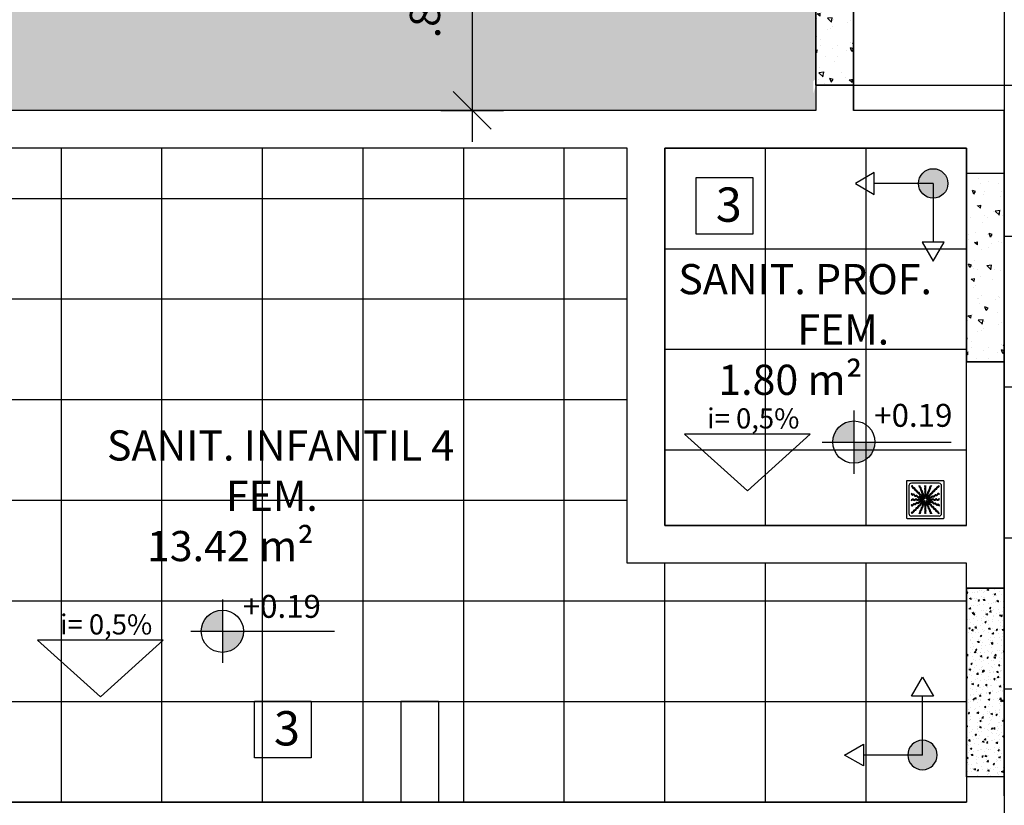
# Model space of a CAD drawing. Units: millimetres. Extents: x 2326 to 2640, y 562 to 651.
# Drawn here: x 2334 to 2338, y 613 to 616 of the extents above; entities that cross this region are included whole.
import ezdxf

# ---------------------------------------------------------------- set-up
doc = ezdxf.new("R2010")
doc.units = ezdxf.units.MM
doc.linetypes.add('HIDDEN2', pattern=[4.7625, 3.175, -1.5875])
for name, color, linetype in [('01', 1, 'Continuous'), ('A-SOLEIRA', 1, 'Continuous'), ('AR-ALV', 5, 'Continuous'), ('AR-HAT-SERVIÇO', 253, 'Continuous'), ('AR-ID-PIS', 1, 'Continuous'), ('AR-TXT', 1, 'Continuous'), ('ARQ-CTA-1_075', 1, 'Continuous'), ('ARQ-SMB-1_100', 1, 'Continuous'), ('ARQ-TXT-1_050', 2, 'Continuous'), ('ARQ-TXT-1_100', 2, 'Continuous'), ('INCLINAÇÃO DE PISO', 1, 'Continuous'), ('PAGINAÇAO1', 252, 'Continuous'), ('SOLEIRA1', 251, 'Continuous'), ('SOLEIRA2', 253, 'Continuous')]:
    doc.layers.add(name, color=color, linetype=linetype)
doc.styles.add('A16-E50', font='arial.ttf', dxfattribs={"height": 0.08})
doc.styles.add('A20', font='arial.ttf', dxfattribs={"height": 0.2})
doc.styles.add('ESC-50-A20', font='arial.ttf', dxfattribs={"height": 0.1})
doc.styles.add('FNDE Text Cota 0075', font='verdana.ttf', dxfattribs={"height": 0.12})
doc.dimstyles.new('FNDE 1-075', dxfattribs={"dimscale": 2.5, "dimtxt": 0.12, "dimasz": 0.05, "dimexe": 0.15, "dimexo": 0.15, "dimgap": 0.05, "dimtad": 1, "dimzin": 4, "dimdsep": 46, "dimtxsty": 'FNDE Text Cota 0075', "dimblk": 'tic', "dimcen": 0.15, "dimdle": 0.15, "dimse1": 1, "dimse2": 1, "dimclrd": 251, "dimclre": 251, "dimclrt": 256, "dimaunit": 1, "dimadec": 3, "dimazin": 0, "dimtfac": 1, "dimtix": 1, "dimtmove": 2, "dimatfit": 3, "dimldrblk": 'tic', "dimfxl": 0.15, "dimtvp": 1, "dimtolj": 1, "dimtzin": 0, "dimarcsym": 0})

# ---------------------------------------------------------------- blocks, each defined once
blk = doc.blocks.new('ind-pis')
at = {"layer": 'AR-ID-PIS'}
h = blk.add_hatch(color=252, dxfattribs=at)
h.dxf.hatch_style = 1
edge = h.paths.add_edge_path()
edge.add_arc((0, 0), 0.05, 0, 360)
for q in [(-0.2, 0), (0, -0.1995)]:
    blk.add_line((0, 0), q, dxfattribs=at)
for points in [[(-0.2, 0.0371), (-0.2642, 0), (-0.2, -0.0371)], [(-0.0371, -0.1995), (0, -0.2638), (0.0371, -0.1995)]]:
    blk.add_lwpolyline(points, close=True, dxfattribs=at)
blk.add_circle((0, 0), 0.05, dxfattribs=at)
blk = doc.blocks.new('A$C29B145EC')
at = {"layer": '01', "color": 251, "ltscale": 10}
for p, q in [((0, 0.688), (0, 0.012)), ((0.688, 0.7), (0.012, 0.7)), ((0.047, 0.607), (0.047, 0.093)), ((0.607, 0.653), (0.093, 0.653)), ((0.653, 0.093), (0.653, 0.607)), ((0.7, 0.012), (0.7, 0.688)), ((0.308, 0.379), (0.302, 0.366)), ((0.323, 0.393), (0.312, 0.383)), ((0.341, 0.4), (0.327, 0.395)), ((0.361, 0.4), (0.346, 0.401)), ((0.379, 0.392), (0.366, 0.398)), ((0.393, 0.377), (0.383, 0.388)), ((0.4, 0.359), (0.395, 0.373)), ((0.3, 0.361), (0.299, 0.346)), ((0.3, 0.341), (0.305, 0.327)), ((0.307, 0.323), (0.317, 0.312)), ((0.321, 0.308), (0.334, 0.302)), ((0.339, 0.3), (0.354, 0.299)), ((0.359, 0.3), (0.373, 0.305)), ((0.377, 0.307), (0.388, 0.317)), ((0.392, 0.321), (0.398, 0.334)), ((0.4, 0.339), (0.401, 0.354)), ((0.012, 0), (0.688, 0)), ((0.093, 0.047), (0.607, 0.047))]:
    blk.add_line(p, q, dxfattribs=at)
blk.add_circle((0.35, 0.35), 0.0321, dxfattribs=at)
for centre, radius, start, end in [((0.012, 0.688), 0.0117, 90, 180), ((0.093, 0.607), 0.0467, 90, 180), ((0.1, 0.6), 0.0117, 178.1581, 180), ((0.084, 0.576), 0.0245, 45, 79.4403), ((0.102, 0.635), 0.0245, 259.2868, 261.8122), ((0.095, 0.586), 0.0245, 45, 81.8122), ((0.084, 0.576), 0.0245, 8.1878, 45), ((0.133, 0.583), 0.0245, 188.1878, 225), ((0.095, 0.586), 0.0245, 8.1878, 45), ((0.133, 0.583), 0.0245, 225, 261.8122), ((0.143, 0.594), 0.0245, 188.1878, 225), ((0.143, 0.594), 0.0245, 225, 261.8122), ((0.126, 0.535), 0.0245, 45, 81.8122), ((0.136, 0.545), 0.0245, 45, 81.8122), ((0.126, 0.535), 0.0245, 8.1878, 45), ((0.136, 0.545), 0.0245, 8.1878, 45), ((0.185, 0.552), 0.0245, 188.1878, 225), ((0.261, 0.595), 0.0245, 165.6878, 202.5), ((0.213, 0.607), 0.0245, 345.6878, 11.3885), ((0.261, 0.595), 0.0245, 202.5, 239.3122), ((0.236, 0.553), 0.0245, 22.5, 59.3122), ((0.275, 0.6), 0.0245, 165.6878, 202.5), ((0.227, 0.612), 0.0245, 345.6878, 358.0205), ((0.275, 0.6), 0.0245, 202.5, 239.3122), ((0.236, 0.553), 0.0245, 345.6878, 22.5), ((0.25, 0.558), 0.0245, 22.5, 59.3122), ((0.25, 0.558), 0.0245, 345.6878, 22.5), ((0.297, 0.546), 0.0245, 165.6878, 202.5), ((0.361, 0.61), 0.0245, 177.0718, 216.8122), ((0.361, 0.552), 0.0245, 143.1878, 180), ((0.361, 0.552), 0.0245, 180, 216.8122), ((0.322, 0.581), 0.0245, 0, 36.8122), ((0.322, 0.581), 0.0245, 323.1878, 0), ((0.376, 0.61), 0.0245, 177.0718, 216.8122), ((0.376, 0.552), 0.0245, 143.1878, 180), ((0.376, 0.552), 0.0245, 180, 216.8122), ((0.337, 0.581), 0.0245, 0, 36.8122), ((0.337, 0.581), 0.0245, 323.1878, 0), ((0.438, 0.532), 0.0245, 120.6878, 157.5), ((0.413, 0.574), 0.0245, 300.6878, 337.5), ((0.46, 0.586), 0.0245, 157.5, 194.3122), ((0.413, 0.574), 0.0245, 337.5, 14.3122), ((0.46, 0.586), 0.0245, 120.6878, 157.5), ((0.426, 0.568), 0.0245, 300.6878, 337.5), ((0.435, 0.628), 0.0245, 300.6878, 317.2021), ((0.474, 0.58), 0.0245, 157.5, 194.3122), ((0.426, 0.568), 0.0245, 337.5, 14.3122), ((0.474, 0.58), 0.0245, 120.6878, 157.5), ((0.448, 0.622), 0.0245, 300.6878, 333.4223), ((0.542, 0.526), 0.0245, 98.1878, 135), ((0.535, 0.574), 0.0245, 278.1878, 315), ((0.535, 0.574), 0.0245, 315, 351.8122), ((0.583, 0.567), 0.0245, 135, 171.8122), ((0.545, 0.564), 0.0245, 315, 351.8122), ((0.583, 0.567), 0.0245, 98.1878, 135), ((0.594, 0.557), 0.0245, 135, 171.8122), ((0.594, 0.557), 0.0245, 98.1878, 135), ((0.576, 0.616), 0.0245, 278.1878, 315), ((0.586, 0.605), 0.0245, 278.1878, 315), ((0.576, 0.616), 0.0245, 315, 349.4403), ((0.586, 0.605), 0.0245, 315, 351.8122), ((0.607, 0.607), 0.0467, 0, 90), ((0.688, 0.688), 0.0117, 0, 90), ((0.078, 0.448), 0.0245, 30.6878, 63.4223), ((0.072, 0.435), 0.0245, 30.6878, 47.2021), ((0.114, 0.46), 0.0245, 210.6878, 247.5), ((0.12, 0.474), 0.0245, 210.6878, 247.5), ((0.114, 0.46), 0.0245, 247.5, 284.3122), ((0.12, 0.474), 0.0245, 247.5, 284.3122), ((0.126, 0.413), 0.0245, 67.5, 104.3122), ((0.132, 0.426), 0.0245, 67.5, 104.3122), ((0.126, 0.413), 0.0245, 30.6878, 67.5), ((0.132, 0.426), 0.0245, 30.6878, 67.5), ((0.168, 0.438), 0.0245, 210.6878, 247.5), ((0.174, 0.542), 0.0245, 188.1878, 225), ((0.174, 0.451), 0.0245, 210.6878, 247.5), ((0.174, 0.542), 0.0245, 225, 261.8122), ((0.168, 0.438), 0.0245, 247.5, 284.3122), ((0.174, 0.451), 0.0245, 247.5, 284.3122), ((0.185, 0.552), 0.0245, 225, 261.8122), ((0.167, 0.493), 0.0245, 45, 81.8122), ((0.18, 0.39), 0.0245, 67.5, 104.3122), ((0.186, 0.404), 0.0245, 67.5, 104.3122), ((0.178, 0.504), 0.0245, 45, 81.8122), ((0.167, 0.493), 0.0245, 8.1878, 45), ((0.18, 0.39), 0.0245, 30.6878, 67.5), ((0.216, 0.501), 0.0245, 188.1878, 225), ((0.178, 0.504), 0.0245, 8.1878, 45), ((0.186, 0.404), 0.0245, 30.6878, 67.5), ((0.216, 0.501), 0.0245, 225, 261.8122), ((0.222, 0.415), 0.0245, 210.6878, 247.5), ((0.226, 0.511), 0.0245, 188.1878, 225), ((0.228, 0.429), 0.0245, 210.6878, 247.5), ((0.226, 0.511), 0.0245, 225, 261.8122), ((0.209, 0.452), 0.0245, 45, 81.8122), ((0.222, 0.415), 0.0245, 247.5, 284.3122), ((0.228, 0.429), 0.0245, 247.5, 284.3122), ((0.219, 0.463), 0.0245, 45, 81.8122), ((0.209, 0.452), 0.0245, 8.1878, 45), ((0.234, 0.368), 0.0245, 67.5, 104.3122), ((0.257, 0.459), 0.0245, 188.1878, 225), ((0.24, 0.382), 0.0245, 67.5, 104.3122), ((0.219, 0.463), 0.0245, 8.1878, 45), ((0.257, 0.459), 0.0245, 225, 261.8122), ((0.267, 0.47), 0.0245, 188.1878, 225), ((0.234, 0.368), 0.0245, 30.6878, 67.5), ((0.24, 0.382), 0.0245, 30.6878, 67.5), ((0.267, 0.47), 0.0245, 225, 261.8122), ((0.25, 0.411), 0.0245, 45, 81.8122), ((0.276, 0.393), 0.0245, 210.6878, 247.5), ((0.283, 0.541), 0.0245, 165.6878, 202.5), ((0.283, 0.541), 0.0245, 202.5, 239.3122), ((0.282, 0.407), 0.0245, 210.6878, 247.5), ((0.26, 0.421), 0.0245, 45, 81.8122), ((0.25, 0.411), 0.0245, 8.1878, 45), ((0.276, 0.393), 0.0245, 247.5, 284.3122), ((0.258, 0.499), 0.0245, 22.5, 59.3122), ((0.282, 0.407), 0.0245, 247.5, 284.3122), ((0.297, 0.546), 0.0245, 202.5, 239.3122), ((0.298, 0.418), 0.0245, 188.1878, 225), ((0.26, 0.421), 0.0245, 8.1878, 45), ((0.258, 0.499), 0.0245, 345.6878, 22.5), ((0.306, 0.487), 0.0245, 165.6878, 202.5), ((0.298, 0.418), 0.0245, 225, 261.8122), ((0.288, 0.346), 0.0245, 67.5, 104.3122), ((0.306, 0.487), 0.0245, 202.5, 239.3122), ((0.272, 0.504), 0.0245, 22.5, 59.3122), ((0.309, 0.429), 0.0245, 188.1878, 225), ((0.294, 0.359), 0.0245, 67.5, 104.3122), ((0.309, 0.429), 0.0245, 225, 261.8122), ((0.281, 0.445), 0.0245, 22.5, 59.3122), ((0.272, 0.504), 0.0245, 345.6878, 22.5), ((0.32, 0.492), 0.0245, 165.6878, 202.5), ((0.291, 0.37), 0.0245, 45, 81.8122), ((0.32, 0.492), 0.0245, 202.5, 239.3122), ((0.288, 0.346), 0.0245, 56.616, 67.5), ((0.294, 0.359), 0.0245, 53.9707, 67.5), ((0.281, 0.445), 0.0245, 345.6878, 22.5), ((0.328, 0.433), 0.0245, 165.6878, 202.5), ((0.302, 0.38), 0.0245, 45, 81.8122), ((0.328, 0.433), 0.0245, 202.5, 239.3122), ((0.295, 0.45), 0.0245, 22.5, 59.3122), ((0.291, 0.37), 0.0245, 34.116, 45), ((0.303, 0.391), 0.0245, 22.5, 59.3122), ((0.295, 0.45), 0.0245, 345.6878, 22.5), ((0.342, 0.438), 0.0245, 165.6878, 202.5), ((0.342, 0.438), 0.0245, 202.5, 239.3122), ((0.302, 0.38), 0.0245, 31.4707, 45), ((0.303, 0.391), 0.0245, 11.616, 22.5), ((0.317, 0.396), 0.0245, 22.5, 59.3122), ((0.362, 0.493), 0.0245, 143.1878, 180), ((0.362, 0.493), 0.0245, 180, 216.8122), ((0.362, 0.435), 0.0245, 143.1878, 180), ((0.362, 0.435), 0.0245, 180, 216.8122), ((0.317, 0.396), 0.0245, 8.9707, 22.5), ((0.322, 0.522), 0.0245, 0, 36.8122), ((0.322, 0.522), 0.0245, 323.1878, 0), ((0.322, 0.464), 0.0245, 0, 36.8122), ((0.322, 0.464), 0.0245, 323.1878, 0), ((0.322, 0.405), 0.0245, 0, 36.8122), ((0.322, 0.405), 0.0245, 349.116, 0), ((0.376, 0.493), 0.0245, 143.1878, 180), ((0.376, 0.493), 0.0245, 180, 216.8122), ((0.376, 0.435), 0.0245, 143.1878, 180), ((0.376, 0.435), 0.0245, 180, 216.8122), ((0.337, 0.522), 0.0245, 0, 36.8122), ((0.337, 0.522), 0.0245, 323.1878, 0), ((0.337, 0.464), 0.0245, 0, 36.8122), ((0.337, 0.464), 0.0245, 323.1878, 0), ((0.337, 0.405), 0.0245, 0, 36.8122), ((0.337, 0.405), 0.0245, 346.4707, 0), ((0.346, 0.412), 0.0245, 326.616, 337.5), ((0.346, 0.412), 0.0245, 337.5, 14.3122), ((0.393, 0.424), 0.0245, 157.5, 194.3122), ((0.393, 0.424), 0.0245, 120.6878, 157.5), ((0.359, 0.406), 0.0245, 323.9707, 337.5), ((0.368, 0.466), 0.0245, 300.6878, 337.5), ((0.407, 0.418), 0.0245, 157.5, 194.3122), ((0.359, 0.406), 0.0245, 337.5, 14.3122), ((0.37, 0.409), 0.0245, 304.116, 315), ((0.407, 0.418), 0.0245, 120.6878, 157.5), ((0.37, 0.409), 0.0245, 315, 351.8122), ((0.415, 0.478), 0.0245, 157.5, 194.3122), ((0.368, 0.466), 0.0245, 337.5, 14.3122), ((0.415, 0.478), 0.0245, 120.6878, 157.5), ((0.38, 0.398), 0.0245, 301.4707, 315), ((0.382, 0.46), 0.0245, 300.6878, 337.5), ((0.418, 0.402), 0.0245, 135, 171.8122), ((0.391, 0.397), 0.0245, 281.616, 292.5), ((0.38, 0.398), 0.0245, 315, 351.8122), ((0.391, 0.397), 0.0245, 292.5, 329.3122), ((0.418, 0.402), 0.0245, 98.1878, 135), ((0.39, 0.52), 0.0245, 300.6878, 337.5), ((0.382, 0.46), 0.0245, 337.5, 14.3122), ((0.429, 0.391), 0.0245, 135, 171.8122), ((0.429, 0.472), 0.0245, 157.5, 194.3122), ((0.429, 0.472), 0.0245, 120.6878, 157.5), ((0.396, 0.383), 0.0245, 292.5, 329.3122), ((0.429, 0.391), 0.0245, 98.1878, 135), ((0.433, 0.372), 0.0245, 112.5, 149.3122), ((0.438, 0.532), 0.0245, 157.5, 194.3122), ((0.39, 0.52), 0.0245, 337.5, 14.3122), ((0.411, 0.45), 0.0245, 278.1878, 315), ((0.404, 0.514), 0.0245, 300.6878, 337.5), ((0.438, 0.358), 0.0245, 112.5, 149.3122), ((0.433, 0.372), 0.0245, 75.6878, 112.5), ((0.421, 0.44), 0.0245, 278.1878, 315), ((0.451, 0.526), 0.0245, 157.5, 194.3122), ((0.404, 0.514), 0.0245, 337.5, 14.3122), ((0.411, 0.45), 0.0245, 315, 351.8122), ((0.451, 0.526), 0.0245, 120.6878, 157.5), ((0.438, 0.358), 0.0245, 75.6878, 112.5), ((0.459, 0.443), 0.0245, 135, 171.8122), ((0.445, 0.419), 0.0245, 255.6878, 292.5), ((0.421, 0.44), 0.0245, 315, 351.8122), ((0.459, 0.443), 0.0245, 98.1878, 135), ((0.45, 0.405), 0.0245, 255.6878, 292.5), ((0.47, 0.433), 0.0245, 135, 171.8122), ((0.47, 0.433), 0.0245, 98.1878, 135), ((0.445, 0.419), 0.0245, 292.5, 329.3122), ((0.452, 0.491), 0.0245, 278.1878, 315), ((0.45, 0.405), 0.0245, 292.5, 329.3122), ((0.463, 0.481), 0.0245, 278.1878, 315), ((0.487, 0.394), 0.0245, 112.5, 149.3122), ((0.452, 0.491), 0.0245, 315, 351.8122), ((0.492, 0.38), 0.0245, 112.5, 149.3122), ((0.501, 0.484), 0.0245, 135, 171.8122), ((0.487, 0.394), 0.0245, 75.6878, 112.5), ((0.463, 0.481), 0.0245, 315, 351.8122), ((0.501, 0.484), 0.0245, 98.1878, 135), ((0.492, 0.38), 0.0245, 75.6878, 112.5), ((0.511, 0.474), 0.0245, 135, 171.8122), ((0.499, 0.442), 0.0245, 255.6878, 292.5), ((0.511, 0.474), 0.0245, 98.1878, 135), ((0.493, 0.533), 0.0245, 278.1878, 315), ((0.504, 0.428), 0.0245, 255.6878, 292.5), ((0.504, 0.522), 0.0245, 278.1878, 315), ((0.499, 0.442), 0.0245, 292.5, 329.3122), ((0.493, 0.533), 0.0245, 315, 351.8122), ((0.504, 0.428), 0.0245, 292.5, 329.3122), ((0.542, 0.526), 0.0245, 135, 171.8122), ((0.541, 0.417), 0.0245, 112.5, 149.3122), ((0.504, 0.522), 0.0245, 315, 351.8122), ((0.546, 0.403), 0.0245, 112.5, 149.3122), ((0.552, 0.515), 0.0245, 135, 171.8122), ((0.541, 0.417), 0.0245, 75.6878, 112.5), ((0.552, 0.515), 0.0245, 98.1878, 135), ((0.546, 0.403), 0.0245, 75.6878, 112.5), ((0.553, 0.464), 0.0245, 255.6878, 292.5), ((0.545, 0.564), 0.0245, 278.1878, 315), ((0.558, 0.45), 0.0245, 255.6878, 292.5), ((0.553, 0.464), 0.0245, 292.5, 329.3122), ((0.558, 0.45), 0.0245, 292.5, 329.3122), ((0.595, 0.439), 0.0245, 112.5, 149.3122), ((0.6, 0.425), 0.0245, 112.5, 149.3122), ((0.595, 0.439), 0.0245, 75.6878, 112.5), ((0.6, 0.425), 0.0245, 75.6878, 112.5), ((0.607, 0.487), 0.0245, 255.6878, 281.3885), ((0.612, 0.473), 0.0245, 255.6878, 268.0205), ((0.09, 0.376), 0.0245, 267.0718, 270), ((0.09, 0.361), 0.0245, 267.0718, 270), ((0.088, 0.227), 0.0245, 75.6878, 88.0205), ((0.093, 0.213), 0.0245, 75.6878, 101.3885), ((0.09, 0.376), 0.0245, 270, 306.8122), ((0.09, 0.361), 0.0245, 270, 306.8122), ((0.1, 0.275), 0.0245, 255.6878, 292.5), ((0.105, 0.261), 0.0245, 255.6878, 292.5), ((0.119, 0.337), 0.0245, 90, 126.8122), ((0.119, 0.322), 0.0245, 90, 126.8122), ((0.1, 0.275), 0.0245, 292.5, 329.3122), ((0.105, 0.261), 0.0245, 292.5, 329.3122), ((0.119, 0.337), 0.0245, 53.1878, 90), ((0.119, 0.322), 0.0245, 53.1878, 90), ((0.142, 0.25), 0.0245, 112.5, 149.3122), ((0.147, 0.236), 0.0245, 112.5, 149.3122), ((0.142, 0.25), 0.0245, 75.6878, 112.5), ((0.148, 0.376), 0.0245, 233.1878, 270), ((0.148, 0.361), 0.0245, 233.1878, 270), ((0.147, 0.236), 0.0245, 75.6878, 112.5), ((0.148, 0.376), 0.0245, 270, 306.8122), ((0.148, 0.361), 0.0245, 270, 306.8122), ((0.154, 0.297), 0.0245, 255.6878, 292.5), ((0.159, 0.283), 0.0245, 255.6878, 292.5), ((0.178, 0.337), 0.0245, 90, 126.8122), ((0.178, 0.322), 0.0245, 90, 126.8122), ((0.154, 0.297), 0.0245, 292.5, 329.3122), ((0.159, 0.283), 0.0245, 292.5, 329.3122), ((0.196, 0.178), 0.0245, 135, 171.8122), ((0.196, 0.272), 0.0245, 112.5, 149.3122), ((0.178, 0.337), 0.0245, 53.1878, 90), ((0.178, 0.322), 0.0245, 53.1878, 90), ((0.196, 0.178), 0.0245, 98.1878, 135), ((0.201, 0.258), 0.0245, 112.5, 149.3122), ((0.207, 0.167), 0.0245, 135, 171.8122), ((0.196, 0.272), 0.0245, 75.6878, 112.5), ((0.207, 0.167), 0.0245, 98.1878, 135), ((0.207, 0.376), 0.0245, 233.1878, 270), ((0.207, 0.362), 0.0245, 233.1878, 270), ((0.201, 0.258), 0.0245, 75.6878, 112.5), ((0.189, 0.226), 0.0245, 278.1878, 315), ((0.208, 0.32), 0.0245, 255.6878, 292.5), ((0.199, 0.216), 0.0245, 278.1878, 315), ((0.189, 0.226), 0.0245, 315, 351.8122), ((0.207, 0.376), 0.0245, 270, 306.8122), ((0.207, 0.362), 0.0245, 270, 306.8122), ((0.213, 0.306), 0.0245, 255.6878, 292.5), ((0.237, 0.219), 0.0245, 135, 171.8122), ((0.208, 0.32), 0.0245, 292.5, 329.3122), ((0.199, 0.216), 0.0245, 315, 351.8122), ((0.237, 0.219), 0.0245, 98.1878, 135), ((0.236, 0.337), 0.0245, 90, 126.8122), ((0.236, 0.322), 0.0245, 90, 126.8122), ((0.213, 0.306), 0.0245, 292.5, 329.3122), ((0.248, 0.209), 0.0245, 135, 171.8122), ((0.25, 0.295), 0.0245, 112.5, 149.3122), ((0.248, 0.209), 0.0245, 98.1878, 135), ((0.255, 0.281), 0.0245, 112.5, 149.3122), ((0.23, 0.267), 0.0245, 278.1878, 315), ((0.236, 0.337), 0.0245, 53.1878, 90), ((0.236, 0.322), 0.0245, 53.1878, 90), ((0.25, 0.295), 0.0245, 75.6878, 112.5), ((0.241, 0.257), 0.0245, 278.1878, 315), ((0.255, 0.281), 0.0245, 75.6878, 112.5), ((0.23, 0.267), 0.0245, 315, 351.8122), ((0.265, 0.376), 0.0245, 233.1878, 270), ((0.265, 0.362), 0.0245, 233.1878, 270), ((0.279, 0.26), 0.0245, 135, 171.8122), ((0.262, 0.342), 0.0245, 255.6878, 292.5), ((0.241, 0.257), 0.0245, 315, 351.8122), ((0.267, 0.328), 0.0245, 255.6878, 292.5), ((0.279, 0.26), 0.0245, 98.1878, 135), ((0.265, 0.376), 0.0245, 270, 306.8122), ((0.265, 0.362), 0.0245, 270, 306.8122), ((0.289, 0.25), 0.0245, 135, 171.8122), ((0.262, 0.342), 0.0245, 292.5, 329.3122), ((0.289, 0.25), 0.0245, 98.1878, 135), ((0.296, 0.186), 0.0245, 157.5, 194.3122), ((0.296, 0.186), 0.0245, 120.6878, 157.5), ((0.271, 0.309), 0.0245, 278.1878, 315), ((0.267, 0.328), 0.0245, 292.5, 329.3122), ((0.295, 0.337), 0.0245, 90, 126.8122), ((0.295, 0.322), 0.0245, 90, 126.8122), ((0.304, 0.317), 0.0245, 112.5, 149.3122), ((0.271, 0.228), 0.0245, 300.6878, 337.5), ((0.282, 0.298), 0.0245, 278.1878, 315), ((0.31, 0.18), 0.0245, 157.5, 194.3122), ((0.31, 0.18), 0.0245, 120.6878, 157.5), ((0.309, 0.303), 0.0245, 112.5, 149.3122), ((0.271, 0.309), 0.0245, 315, 351.8122), ((0.304, 0.317), 0.0245, 98.9707, 112.5), ((0.318, 0.24), 0.0245, 157.5, 194.3122), ((0.271, 0.228), 0.0245, 337.5, 14.3122), ((0.295, 0.337), 0.0245, 76.4707, 90), ((0.295, 0.322), 0.0245, 79.116, 90), ((0.32, 0.302), 0.0245, 135, 171.8122), ((0.318, 0.24), 0.0245, 120.6878, 157.5), ((0.285, 0.222), 0.0245, 300.6878, 337.5), ((0.282, 0.298), 0.0245, 315, 351.8122), ((0.309, 0.303), 0.0245, 101.616, 112.5), ((0.32, 0.302), 0.0245, 121.4707, 135), ((0.33, 0.291), 0.0245, 135, 171.8122), ((0.293, 0.282), 0.0245, 300.6878, 337.5), ((0.285, 0.222), 0.0245, 337.5, 14.3122), ((0.332, 0.234), 0.0245, 157.5, 194.3122), ((0.332, 0.234), 0.0245, 120.6878, 157.5), ((0.33, 0.291), 0.0245, 124.116, 135), ((0.341, 0.294), 0.0245, 157.5, 194.3122), ((0.293, 0.282), 0.0245, 337.5, 14.3122), ((0.341, 0.294), 0.0245, 143.9707, 157.5), ((0.307, 0.276), 0.0245, 300.6878, 337.5), ((0.307, 0.276), 0.0245, 337.5, 14.3122), ((0.354, 0.288), 0.0245, 157.5, 194.3122), ((0.354, 0.288), 0.0245, 146.616, 157.5), ((0.363, 0.295), 0.0245, 166.4707, 180), ((0.363, 0.295), 0.0245, 180, 216.8122), ((0.363, 0.236), 0.0245, 143.1878, 180), ((0.363, 0.236), 0.0245, 180, 216.8122), ((0.363, 0.178), 0.0245, 143.1878, 180), ((0.324, 0.265), 0.0245, 0, 36.8122), ((0.324, 0.265), 0.0245, 323.1878, 0), ((0.324, 0.207), 0.0245, 0, 36.8122), ((0.324, 0.207), 0.0245, 323.1878, 0), ((0.378, 0.295), 0.0245, 169.116, 180), ((0.378, 0.295), 0.0245, 180, 216.8122), ((0.378, 0.236), 0.0245, 143.1878, 180), ((0.378, 0.236), 0.0245, 180, 216.8122), ((0.378, 0.178), 0.0245, 143.1878, 180), ((0.338, 0.265), 0.0245, 0, 36.8122), ((0.338, 0.265), 0.0245, 323.1878, 0), ((0.338, 0.207), 0.0245, 0, 36.8122), ((0.338, 0.207), 0.0245, 323.1878, 0), ((0.383, 0.304), 0.0245, 188.9707, 202.5), ((0.383, 0.304), 0.0245, 202.5, 239.3122), ((0.358, 0.262), 0.0245, 22.5, 59.3122), ((0.397, 0.309), 0.0245, 191.616, 202.5), ((0.397, 0.309), 0.0245, 202.5, 239.3122), ((0.398, 0.32), 0.0245, 211.4707, 225), ((0.398, 0.32), 0.0245, 225, 261.8122), ((0.358, 0.262), 0.0245, 345.6878, 22.5), ((0.405, 0.25), 0.0245, 165.6878, 202.5), ((0.405, 0.25), 0.0245, 202.5, 239.3122), ((0.372, 0.267), 0.0245, 22.5, 59.3122), ((0.409, 0.33), 0.0245, 214.116, 225), ((0.409, 0.33), 0.0245, 225, 261.8122), ((0.406, 0.341), 0.0245, 233.9707, 247.5), ((0.38, 0.208), 0.0245, 22.5, 59.3122), ((0.372, 0.267), 0.0245, 345.6878, 22.5), ((0.391, 0.271), 0.0245, 45, 81.8122), ((0.419, 0.255), 0.0245, 165.6878, 202.5), ((0.419, 0.255), 0.0245, 202.5, 239.3122), ((0.406, 0.341), 0.0245, 247.5, 284.3122), ((0.412, 0.354), 0.0245, 236.616, 247.5), ((0.396, 0.383), 0.0245, 278.9707, 292.5), ((0.405, 0.363), 0.0245, 256.4707, 270), ((0.405, 0.378), 0.0245, 259.116, 270), ((0.412, 0.354), 0.0245, 247.5, 284.3122), ((0.38, 0.208), 0.0245, 345.6878, 22.5), ((0.428, 0.196), 0.0245, 165.6878, 202.5), ((0.405, 0.378), 0.0245, 270, 306.8122), ((0.405, 0.363), 0.0245, 270, 306.8122), ((0.402, 0.282), 0.0245, 45, 81.8122), ((0.428, 0.196), 0.0245, 202.5, 239.3122), ((0.394, 0.213), 0.0245, 22.5, 59.3122), ((0.391, 0.271), 0.0245, 8.1878, 45), ((0.418, 0.293), 0.0245, 67.5, 104.3122), ((0.44, 0.279), 0.0245, 188.1878, 225), ((0.394, 0.213), 0.0245, 345.6878, 22.5), ((0.442, 0.201), 0.0245, 165.6878, 202.5), ((0.424, 0.307), 0.0245, 67.5, 104.3122), ((0.402, 0.282), 0.0245, 8.1878, 45), ((0.442, 0.201), 0.0245, 202.5, 239.3122), ((0.435, 0.338), 0.0245, 90, 126.8122), ((0.435, 0.324), 0.0245, 90, 126.8122), ((0.44, 0.279), 0.0245, 225, 261.8122), ((0.45, 0.289), 0.0245, 188.1878, 225), ((0.418, 0.293), 0.0245, 30.6878, 67.5), ((0.424, 0.307), 0.0245, 30.6878, 67.5), ((0.45, 0.289), 0.0245, 225, 261.8122), ((0.435, 0.338), 0.0245, 53.1878, 90), ((0.435, 0.324), 0.0245, 53.1878, 90), ((0.433, 0.23), 0.0245, 45, 81.8122), ((0.46, 0.318), 0.0245, 210.6878, 247.5), ((0.466, 0.332), 0.0245, 210.6878, 247.5), ((0.443, 0.241), 0.0245, 45, 81.8122), ((0.464, 0.378), 0.0245, 233.1878, 270), ((0.464, 0.363), 0.0245, 233.1878, 270), ((0.433, 0.23), 0.0245, 8.1878, 45), ((0.46, 0.318), 0.0245, 247.5, 284.3122), ((0.466, 0.332), 0.0245, 247.5, 284.3122), ((0.481, 0.237), 0.0245, 188.1878, 225), ((0.443, 0.241), 0.0245, 8.1878, 45), ((0.464, 0.378), 0.0245, 270, 306.8122), ((0.464, 0.363), 0.0245, 270, 306.8122), ((0.481, 0.237), 0.0245, 225, 261.8122), ((0.472, 0.271), 0.0245, 67.5, 104.3122), ((0.491, 0.248), 0.0245, 188.1878, 225), ((0.478, 0.285), 0.0245, 67.5, 104.3122), ((0.491, 0.248), 0.0245, 225, 261.8122), ((0.474, 0.189), 0.0245, 45, 81.8122), ((0.493, 0.338), 0.0245, 90, 126.8122), ((0.493, 0.324), 0.0245, 90, 126.8122), ((0.472, 0.271), 0.0245, 30.6878, 67.5), ((0.478, 0.285), 0.0245, 30.6878, 67.5), ((0.484, 0.199), 0.0245, 45, 81.8122), ((0.474, 0.189), 0.0245, 8.1878, 45), ((0.493, 0.338), 0.0245, 53.1878, 90), ((0.493, 0.324), 0.0245, 53.1878, 90), ((0.514, 0.296), 0.0245, 210.6878, 247.5), ((0.522, 0.196), 0.0245, 188.1878, 225), ((0.52, 0.31), 0.0245, 210.6878, 247.5), ((0.484, 0.199), 0.0245, 8.1878, 45), ((0.514, 0.296), 0.0245, 247.5, 284.3122), ((0.522, 0.378), 0.0245, 233.1878, 270), ((0.522, 0.363), 0.0245, 233.1878, 270), ((0.533, 0.207), 0.0245, 188.1878, 225), ((0.52, 0.31), 0.0245, 247.5, 284.3122), ((0.533, 0.207), 0.0245, 225, 261.8122), ((0.526, 0.249), 0.0245, 67.5, 104.3122), ((0.522, 0.378), 0.0245, 270, 306.8122), ((0.522, 0.363), 0.0245, 270, 306.8122), ((0.532, 0.262), 0.0245, 67.5, 104.3122), ((0.526, 0.249), 0.0245, 30.6878, 67.5), ((0.552, 0.339), 0.0245, 90, 126.8122), ((0.552, 0.324), 0.0245, 90, 126.8122), ((0.532, 0.262), 0.0245, 30.6878, 67.5), ((0.568, 0.274), 0.0245, 210.6878, 247.5), ((0.552, 0.339), 0.0245, 53.1878, 90), ((0.552, 0.324), 0.0245, 53.1878, 90), ((0.574, 0.287), 0.0245, 210.6878, 247.5), ((0.568, 0.274), 0.0245, 247.5, 284.3122), ((0.574, 0.287), 0.0245, 247.5, 284.3122), ((0.581, 0.378), 0.0245, 233.1878, 270), ((0.581, 0.363), 0.0245, 233.1878, 270), ((0.58, 0.226), 0.0245, 67.5, 104.3122), ((0.586, 0.24), 0.0245, 67.5, 104.3122), ((0.581, 0.378), 0.0245, 270, 306.8122), ((0.581, 0.363), 0.0245, 270, 306.8122), ((0.58, 0.226), 0.0245, 30.6878, 67.5), ((0.61, 0.339), 0.0245, 90, 126.8122), ((0.61, 0.324), 0.0245, 90, 126.8122), ((0.586, 0.24), 0.0245, 30.6878, 67.5), ((0.622, 0.252), 0.0245, 210.6878, 243.4223), ((0.628, 0.265), 0.0245, 210.6878, 227.2021), ((0.61, 0.339), 0.0245, 87.0718, 90), ((0.61, 0.324), 0.0245, 87.0718, 90), ((0.012, 0.012), 0.0117, 180, 270), ((0.093, 0.093), 0.0467, 180, 270), ((0.114, 0.095), 0.0245, 135, 171.8122), ((0.065, 0.102), 0.0245, 349.2868, 351.8122), ((0.114, 0.095), 0.0245, 98.1878, 135), ((0.124, 0.084), 0.0245, 135, 169.4403), ((0.124, 0.084), 0.0245, 98.1878, 135), ((0.106, 0.143), 0.0245, 278.1878, 315), ((0.117, 0.133), 0.0245, 278.1878, 315), ((0.106, 0.143), 0.0245, 315, 351.8122), ((0.155, 0.136), 0.0245, 135, 171.8122), ((0.117, 0.133), 0.0245, 315, 351.8122), ((0.155, 0.136), 0.0245, 98.1878, 135), ((0.165, 0.126), 0.0245, 135, 171.8122), ((0.165, 0.126), 0.0245, 98.1878, 135), ((0.148, 0.185), 0.0245, 278.1878, 315), ((0.158, 0.174), 0.0245, 278.1878, 315), ((0.148, 0.185), 0.0245, 315, 351.8122), ((0.158, 0.174), 0.0245, 315, 351.8122), ((0.252, 0.078), 0.0245, 120.6878, 153.4223), ((0.226, 0.12), 0.0245, 300.6878, 337.5), ((0.265, 0.072), 0.0245, 120.6878, 137.2021), ((0.274, 0.132), 0.0245, 157.5, 194.3122), ((0.226, 0.12), 0.0245, 337.5, 14.3122), ((0.274, 0.132), 0.0245, 120.6878, 157.5), ((0.24, 0.114), 0.0245, 300.6878, 337.5), ((0.249, 0.174), 0.0245, 300.6878, 337.5), ((0.287, 0.126), 0.0245, 157.5, 194.3122), ((0.24, 0.114), 0.0245, 337.5, 14.3122), ((0.287, 0.126), 0.0245, 120.6878, 157.5), ((0.249, 0.174), 0.0245, 337.5, 14.3122), ((0.262, 0.168), 0.0245, 300.6878, 337.5), ((0.262, 0.168), 0.0245, 337.5, 14.3122), ((0.363, 0.178), 0.0245, 180, 216.8122), ((0.363, 0.119), 0.0245, 143.1878, 180), ((0.363, 0.119), 0.0245, 180, 216.8122), ((0.324, 0.148), 0.0245, 0, 36.8122), ((0.324, 0.148), 0.0245, 323.1878, 0), ((0.324, 0.09), 0.0245, 0, 36.8122), ((0.324, 0.09), 0.0245, 357.0718, 0), ((0.378, 0.178), 0.0245, 180, 216.8122), ((0.378, 0.119), 0.0245, 143.1878, 180), ((0.378, 0.119), 0.0245, 180, 216.8122), ((0.339, 0.148), 0.0245, 0, 36.8122), ((0.339, 0.148), 0.0245, 323.1878, 0), ((0.339, 0.09), 0.0245, 0, 36.8122), ((0.339, 0.09), 0.0245, 357.0718, 0), ((0.403, 0.154), 0.0245, 22.5, 59.3122), ((0.403, 0.154), 0.0245, 345.6878, 22.5), ((0.45, 0.142), 0.0245, 165.6878, 202.5), ((0.45, 0.142), 0.0245, 202.5, 239.3122), ((0.417, 0.159), 0.0245, 22.5, 59.3122), ((0.425, 0.1), 0.0245, 22.5, 59.3122), ((0.417, 0.159), 0.0245, 345.6878, 22.5), ((0.464, 0.147), 0.0245, 165.6878, 202.5), ((0.464, 0.147), 0.0245, 202.5, 239.3122), ((0.425, 0.1), 0.0245, 345.6878, 22.5), ((0.473, 0.088), 0.0245, 165.6878, 178.0205), ((0.439, 0.105), 0.0245, 22.5, 59.3122), ((0.439, 0.105), 0.0245, 345.6878, 22.5), ((0.487, 0.093), 0.0245, 165.6878, 191.3885), ((0.522, 0.196), 0.0245, 225, 261.8122), ((0.515, 0.148), 0.0245, 45, 81.8122), ((0.526, 0.158), 0.0245, 45, 81.8122), ((0.515, 0.148), 0.0245, 8.1878, 45), ((0.564, 0.155), 0.0245, 188.1878, 225), ((0.526, 0.158), 0.0245, 8.1878, 45), ((0.564, 0.155), 0.0245, 225, 261.8122), ((0.574, 0.165), 0.0245, 188.1878, 225), ((0.574, 0.165), 0.0245, 225, 261.8122), ((0.557, 0.106), 0.0245, 45, 81.8122), ((0.567, 0.117), 0.0245, 45, 81.8122), ((0.557, 0.106), 0.0245, 8.1878, 45), ((0.605, 0.114), 0.0245, 188.1878, 225), ((0.567, 0.117), 0.0245, 8.1878, 45), ((0.605, 0.114), 0.0245, 225, 261.8122), ((0.616, 0.124), 0.0245, 188.1878, 225), ((0.616, 0.124), 0.0245, 225, 259.4403), ((0.598, 0.065), 0.0245, 79.2868, 81.8122), ((0.607, 0.093), 0.0467, 270, 0), ((0.688, 0.012), 0.0117, 270, 0)]:
    blk.add_arc(centre, radius, start, end, dxfattribs=at)
blk = doc.blocks.new('tic')
at = {"color": 251}
for p, q in [((0, -1), (0, 1)), ((-1, 0), (1, 0))]:
    blk.add_line(p, q, dxfattribs=at)
blk.add_line((-0.6, -0.6), (0.6, 0.6))
blk = doc.blocks.new('*D495')
at = {"layer": 'ARQ-CTA-1_075', "color": 251, "lineweight": -2, "transparency": 16777216}
blk.add_line((2335.8967, 616.3843), (2335.8967, 615.8343), dxfattribs=at)
at = {"layer": 'DEFPOINTS', "color": 0, "transparency": 16777216}
for p in [(2336.8628, 616.5093), (2335.8967, 615.7093), (2337.2628, 615.7093)]:
    blk.add_point(p, dxfattribs=at)
at = {"layer": 'ARQ-CTA-1_075', "color": 251, "lineweight": -2, "transparency": 16777216, "xscale": 0.125, "yscale": 0.125, "zscale": 0.125}
for p, rotation in [((2335.8967, 616.5093), 90), ((2335.8967, 615.7093), 270)]:
    blk.add_blockref('tic', p, dxfattribs=dict(at, rotation=rotation))
at = {"layer": 'ARQ-CTA-1_075', "transparency": 16777216, "insert": (2335.709, 616.1093), "char_height": 0.12, "attachment_point": 5, "rotation": 90, "style": 'FNDE Text Cota 0075'}
blk.add_mtext('\\A1;.80', dxfattribs=at)

msp = doc.modelspace()

# ---------------------------------------------------------------- hatches: boundary and pattern name
at = {"layer": 'AR-TXT', "linetype": 'Continuous', "ltscale": 0.5}
h = msp.add_hatch(color=251, dxfattribs=at)
h.paths.add_polyline_path([(2337.4146, 614.3907), (2337.4146, 614.4747, 0.414214), (2337.3306, 614.3907)])
h.paths.add_polyline_path([(2337.4146, 614.3907), (2337.4146, 614.3067, 0.414214), (2337.4986, 614.3907)])
h = msp.add_hatch(color=251, dxfattribs=at)
h.paths.add_polyline_path([(2334.9034, 613.6387), (2334.9034, 613.7227, 0.414214), (2334.8194, 613.6387)])
h.paths.add_polyline_path([(2334.9034, 613.6387), (2334.9034, 613.5547, 0.414214), (2334.9874, 613.6387)])
at = {"layer": 'PAGINAÇAO1'}
h = msp.add_hatch(dxfattribs=at)
h.set_pattern_fill('_USER', color=252, scale=0.6, double=1, pattern_type=0)
h.set_pattern_definition([(0, (2338.01283, 611.0093), (0, 0.6), []), (90, (2338.01283, 611.0093), (-0.6, 4e-17), [])])
h.paths.add_polyline_path([(2340.5128, 634.5093), (2341.1128, 634.5093), (2341.1128, 633.4593), (2340.5128, 633.4593), (2340.5128, 616.7593), (2341.1128, 616.7593), (2341.1128, 615.7093), (2340.5128, 615.7093), (2340.5128, 611.0093), (2338.0128, 611.0093), (2338.0128, 615.7093), (2337.4128, 615.7093), (2337.4128, 616.7593), (2338.0128, 616.7593), (2338.0128, 633.4593), (2337.4128, 633.4593), (2337.4128, 634.5093), (2338.0128, 634.5093), (2338.0128, 639.2093), (2340.5128, 639.2093)])
h = msp.add_hatch(color=253, dxfattribs=at)
h.dxf.hatch_style = 1
h.paths.add_polyline_path([(2336.8628, 616.5093), (2332.8628, 616.5093), (2332.8628, 620.9593), (2336.8628, 620.9593)], flags=16)
h.paths.add_polyline_path([(2336.3628, 617.0093), (2333.3628, 617.0093), (2333.3628, 620.4593), (2336.3628, 620.4593)], flags=0)
edge = h.paths.add_edge_path(flags=0)
edge.add_arc((2335.4014, 618.3183), 0.084, 0, 360)
h.paths.add_polyline_path([(2337.2528, 616.6943), (2337.2628, 616.6943), (2337.2628, 616.6593), (2337.2628, 616.6443), (2337.2528, 616.6443)], flags=16)
edge = h.paths.add_edge_path(flags=0)
edge.add_arc((2334.4441, 618.0052), 0.084, 0, 360)
h.paths.add_polyline_path([(2337.2628, 615.8093), (2337.2528, 615.7743), (2337.2528, 615.8243), (2337.2628, 615.8343), (2337.2628, 615.8243)], flags=16)
h.paths.add_polyline_path([(2337.2628, 616.9093), (2337.2628, 615.7093), (2331.8628, 615.7093), (2331.8628, 621.7593), (2336.8779, 621.7593), (2337.8629, 621.7593), (2337.8628, 621.7093), (2337.8628, 616.9093)])
h = msp.add_hatch(dxfattribs=at)
h.set_pattern_fill('_USER', color=252, scale=0.4, double=1, pattern_type=0)
h.set_pattern_definition([(0, (2337.86287, 612.95935), (0, 0.4), []), (90, (2337.86287, 612.95935), (-0.4, 2e-17), [])])
h.paths.add_polyline_path([(2333.5628, 615.5593), (2336.5128, 615.5593), (2336.5128, 613.9091), (2337.8628, 613.9091), (2337.8628, 613.0094), (2337.8628, 612.9593), (2337.3628, 612.9593), (2331.6128, 612.9592), (2331.6128, 614.6791), (2332.2154, 614.6791), (2332.2154, 614.7091), (2333.4128, 614.7091), (2333.4128, 614.5091), (2333.5628, 614.5091)])
h = msp.add_hatch(dxfattribs=at)
h.set_pattern_fill('_USER', color=252, scale=0.4, double=1, pattern_type=0)
h.set_pattern_definition([(0, (2340.66287, 615.55928), (0, 0.4), []), (90, (2340.66287, 615.55928), (-0.4, 2e-17), [])])
h.paths.add_polyline_path([(2337.8629, 615.5093), (2337.8629, 615.5593), (2337.3629, 615.5593), (2336.6629, 615.5593), (2336.6629, 614.0591), (2337.8629, 614.0591)])
at = {"layer": 'SOLEIRA2'}
h = msp.add_hatch(dxfattribs=at)
h.set_pattern_fill('AR-CONC', color=253, scale=0.0008, angle=90)
h.set_pattern_definition([(140, (1970.90402, 364.5235), (0.01275127, 0.145747735), [0.01524, -0.16764]), (85, (1970.90402, 364.5235), (-0.152845476, -0.028194737), [0.012192, -0.134112467]), (190.451445, (1970.90509, 364.53565), (-0.1400942, 0.117552998), [0.012952007, -0.142472196]), (136.1842, (1970.86338, 364.5235), (0.03363386, 0.21686323), [0.02286, -0.25146]), (186.63556, (1970.86619, 364.54158), (-0.1979409, 0.18992331), [0.01942802, -0.21370849]), (81.18415, (1970.86338, 364.5235), (-0.1979409, 0.18992331), [0.01828797, -0.20116779]), (111, (1970.87354, 364.54382), (0.08181216, 0.121291513), [0.01524, -0.16764]), (56, (1970.87354, 364.54382), (-0.147350373, 0.049441623), [0.012192, -0.134112]), (161.451445, (1970.88036, 364.55393), (-0.065538215, 0.170733135), [0.012952007, -0.14247195]), (127.5, (1970.904023, 364.523503), (-0.067644031, 0.0024708826), [0, -0.1324864, 0, -0.136144, 0, -0.13462]), (97.5, (1970.90402, 364.5235), (-0.08014446, 0.05345573), [0, -0.0776224, 0, -0.1294384, 0, -0.051308]), (57.5, (1970.904023, 364.47819), (0.004582995, 0.108472476), [0, -0.0508, 0, -0.158496, 0, -0.210312]), (47.5, (1970.90402, 364.45787), (-0.020341193, 0.118503345), [0, -0.06604, 0, -0.1052576, 0, -0.149352])])
h.paths.add_polyline_path([(2337.2628, 616.6593), (2337.2628, 615.8093), (2337.4128, 615.8093), (2337.4128, 616.6593)])
h = msp.add_hatch(dxfattribs=at)
h.set_pattern_fill('AR-CONC', color=253, scale=0.0008, angle=90)
h.set_pattern_definition([(140, (1971.50402, 363.32303), (0.01275127, 0.145747735), [0.01524, -0.16764]), (85, (1971.50402, 363.32303), (-0.152845476, -0.028194737), [0.012192, -0.134112467]), (190.451445, (1971.50509, 363.33518), (-0.1400942, 0.117552998), [0.012952007, -0.142472196]), (136.1842, (1971.46338, 363.32303), (0.03363386, 0.21686323), [0.02286, -0.25146]), (186.63556, (1971.46619, 363.3411), (-0.1979409, 0.18992331), [0.01942802, -0.21370849]), (81.18415, (1971.46338, 363.32303), (-0.1979409, 0.18992331), [0.01828797, -0.20116779]), (111, (1971.47354, 363.34335), (0.08181216, 0.121291513), [0.01524, -0.16764]), (56, (1971.47354, 363.34335), (-0.147350373, 0.049441623), [0.012192, -0.134112]), (161.451445, (1971.48036, 363.35346), (-0.065538215, 0.170733135), [0.012952007, -0.14247195]), (127.5, (1971.504023, 363.323035), (-0.067644031, 0.0024708826), [0, -0.1324864, 0, -0.136144, 0, -0.13462]), (97.5, (1971.50402, 363.323035), (-0.08014446, 0.05345573), [0, -0.0776224, 0, -0.1294384, 0, -0.051308]), (57.5, (1971.504023, 363.27772), (0.004582995, 0.108472476), [0, -0.0508, 0, -0.158496, 0, -0.210312]), (47.5, (1971.50402, 363.2574), (-0.020341193, 0.118503345), [0, -0.06604, 0, -0.1052576, 0, -0.149352])])
h.paths.add_polyline_path([(2337.8628, 615.4588), (2337.8628, 614.7088), (2338.0128, 614.7088), (2338.0128, 615.4588)])
h = msp.add_hatch(dxfattribs=at)
h.set_pattern_fill('AR-CONC', color=40, scale=0.0003)
h.paths.add_polyline_path([(2337.8628, 613.8093), (2337.8628, 613.0593), (2338.0128, 613.0593), (2338.0128, 613.8093)])

# ---------------------------------------------------------------- linework, layer by layer
at = {"layer": '01', "linetype": 'HIDDEN2', "ltscale": 10}
for p, q in [((2335.763, 613.3591), (2335.613, 613.3591)), ((2335.613, 613.3591), (2335.613, 612.9591)), ((2335.763, 613.3591), (2335.763, 612.9591))]:
    msp.add_line(p, q, dxfattribs=at)
at = {"layer": 'A-SOLEIRA'}
for p, q in [((2337.2629, 616.6593), (2337.2629, 615.8118)), ((2337.4129, 616.6593), (2337.4129, 615.8118)), ((2337.8629, 615.5593), (2337.8629, 614.7093)), ((2338.0129, 614.7093), (2338.0129, 615.4593)), ((2337.8629, 613.8093), (2337.8629, 613.0593)), ((2338.0129, 613.0593), (2338.0129, 613.8093))]:
    msp.add_line(p, q, dxfattribs=at)
at = {"layer": 'AR-ALV'}
for p, q in [((2337.2629, 615.8093), (2337.4129, 615.8093)), ((2337.2629, 615.8093), (2337.2629, 615.7093)), ((2337.2629, 615.8093), (2337.4129, 615.8093)), ((2337.4129, 615.8093), (2337.4129, 615.7093)), ((2337.2629, 615.7093), (2331.8629, 615.7093)), ((2338.0129, 615.7093), (2337.4129, 615.7093)), ((2338.0129, 615.4593), (2338.0129, 615.7093)), ((2336.5129, 615.5593), (2333.6529, 615.5593)), ((2336.5129, 613.9091), (2336.5129, 615.5593)), ((2336.6629, 614.0591), (2336.6629, 615.5593)), ((2337.3629, 615.5593), (2337.3629, 615.5593)), ((2337.8629, 615.4593), (2338.0129, 615.4593)), ((2337.8629, 614.7093), (2338.0129, 614.7093)), ((2337.8629, 614.0591), (2337.8629, 614.7093)), ((2338.0129, 613.8093), (2338.0129, 614.7093)), ((2337.8629, 614.0591), (2336.6629, 614.0591)), ((2337.8629, 613.9091), (2336.5129, 613.9091)), ((2337.8629, 613.8093), (2337.8629, 613.9091)), ((2338.0129, 613.8093), (2337.8629, 613.8093)), ((2338.0129, 613.0593), (2337.8629, 613.0593)), ((2337.8629, 613.0593), (2337.8629, 612.9593)), ((2338.0129, 613.0593), (2338.0129, 611.9593)), ((2337.8629, 612.9593), (2331.6129, 612.9593))]:
    msp.add_line(p, q, dxfattribs=at)
msp.add_lwpolyline([(2336.6629, 615.5593), (2337.8629, 615.5593), (2337.8629, 615.4593)], dxfattribs=at)
at = {"layer": 'AR-TXT', "color": 251}
for p, q in [((2337.4146, 614.5167), (2337.4146, 614.2647)), ((2337.2886, 614.3907), (2337.8016, 614.3907)), ((2334.9034, 613.7647), (2334.9034, 613.5127)), ((2334.7774, 613.6387), (2334.9874, 613.6387)), ((2334.9874, 613.6387), (2335.3488, 613.6387))]:
    msp.add_line(p, q, dxfattribs=at)
for centre in [(2337.4146, 614.3907), (2334.9034, 613.6387)]:
    msp.add_circle(centre, 0.084, dxfattribs=at)
at = {"layer": 'ARQ-SMB-1_100', "color": 1}
for points in [[(2336.7879, 615.4426), (2337.0129, 615.4426), (2337.0129, 615.2176), (2336.7879, 615.2176)], [(2335.031, 613.3608), (2335.256, 613.3608), (2335.256, 613.1358), (2335.031, 613.1358)]]:
    msp.add_lwpolyline(points, close=True, dxfattribs=at)
at = {"layer": 'INCLINAÇÃO DE PISO'}
for points in [[(2336.9915, 614.197), (2337.2415, 614.4222), (2336.7415, 614.4222)], [(2334.4181, 613.3781), (2334.6681, 613.6033), (2334.1681, 613.6033)]]:
    msp.add_lwpolyline(points, close=True, dxfattribs=at)
at = {"layer": 'PAGINAÇAO1'}
for points in [[(2337.8628, 621.7093), (2337.8628, 616.9093), (2337.2628, 616.9093), (2337.2628, 615.7093), (2331.8628, 615.7093), (2331.8628, 621.7593), (2336.8779, 621.7593), (2337.8629, 621.7593)], [(2337.8628, 615.5093), (2337.8629, 615.5593), (2337.3628, 615.5593), (2336.6628, 615.5593), (2336.6628, 614.0591), (2337.8628, 614.0591)]]:
    msp.add_lwpolyline(points, close=True, dxfattribs=at)
at = {"layer": 'SOLEIRA1'}
for p, q in [((2337.4128, 615.8343), (2337.4128, 616.6843)), ((2338.0128, 614.6343), (2338.0128, 615.4843)), ((2338.0128, 612.9843), (2338.0128, 613.7343))]:
    msp.add_line(p, q, dxfattribs=at)
for points in [[(2337.2628, 616.6593), (2337.4128, 616.6593), (2337.4128, 615.8093), (2337.2628, 615.8093), (2337.2628, 616.6593)], [(2337.8629, 615.4593), (2338.0129, 615.4593), (2338.0129, 614.7093), (2337.8629, 614.7093), (2337.8629, 615.4593)], [(2337.8628, 613.8093), (2338.0128, 613.8093), (2338.0128, 613.0593), (2337.8628, 613.0593), (2337.8628, 613.8093)]]:
    msp.add_lwpolyline(points, dxfattribs=at)

# ---------------------------------------------------------------- block references
at = {"layer": 'AR-HAT-SERVIÇO', "ltscale": 10, "xscale": 0.2142857142856215, "yscale": 0.2142857142856215, "zscale": 0.2142857142856215, "rotation": 179.9999999999547}
msp.add_blockref('A$C29B145EC', (2337.7736, 614.2368), dxfattribs=at)
at = {"layer": 'AR-ID-PIS', "xscale": 1.171655079902223, "yscale": 1.171655079902223, "zscale": 1.171655079902223}
msp.add_blockref('ind-pis', (2337.7302, 615.4189), dxfattribs=at)
at = {"layer": 'AR-ID-PIS', "xscale": -1.171655079902223, "yscale": 1.171655079902223, "zscale": 1.171655079902223, "rotation": 180}
msp.add_blockref('ind-pis', (2337.6873, 613.1466), dxfattribs=at)

# ---------------------------------------------------------------- texts
at = {"layer": 'ARQ-SMB-1_100', "style": 'A16-E50'}
for p in [(2337.4956, 614.4514), (2334.9844, 613.692)]:
    msp.add_attdef('+0.19', p, 'NA', height=0.0912, dxfattribs=at)
at = {"layer": 'ARQ-TXT-1_050', "char_height": 0.12, "attachment_point": 1, "style": 'ESC-50-A20'}
for s, insert in [('\\pxi3.2603;SANIT. PROF.\\P\\pi7.2033;FEM.\\P\\pi0;               1.80 m²\\P\\pi7.3953;       ', (2336.3253, 615.0984)), ('\\pxi3.2603;SANIT. INFANTIL 4\\P\\pi7.2033;FEM.\\P\\pi0;               13.42 m²\\P\\pi7.3953;       ', (2334.0532, 614.4373))]:
    msp.add_mtext_dynamic_manual_height_columns(s, width=2.100905, gutter_width=1, heights=[0], dxfattribs=dict(at, insert=insert))
at = {"layer": 'ARQ-TXT-1_100', "char_height": 0.1364, "width": 0.14702, "attachment_point": 1, "style": 'A20'}
for insert in [(2336.8655, 615.4029), (2335.1086, 613.321)]:
    msp.add_mtext('3', dxfattribs=dict(at, insert=insert))
at = {"layer": 'INCLINAÇÃO DE PISO', "style": 'ESC-50-A20'}
for p in [(2336.831, 614.4447, 2), (2334.2576, 613.6258, 2)]:
    msp.add_text('i= 0,5%%%', height=0.08, dxfattribs=at).set_placement(p)

# ---------------------------------------------------------------- dimensions: what is measured, and where the dimension line sits
at = {"layer": 'ARQ-CTA-1_075'}
dim = msp.add_linear_dim(base=(2335.8967, 615.7093), p1=(2336.8628, 616.5093), p2=(2337.2628, 615.7093), angle=90, dimstyle='FNDE 1-075', dxfattribs=at)
dim.commit()
dim.dimension.update_dxf_attribs({"geometry": '*D495', "text_midpoint": (2335.709, 616.1093)})

doc.saveas('drawing.dxf')
